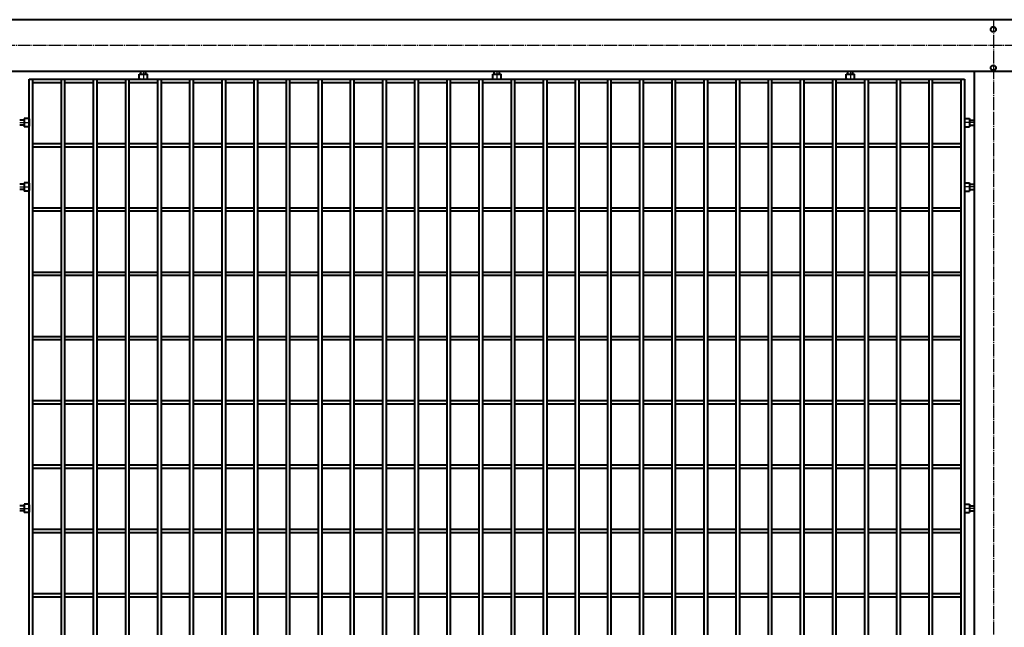
# Model space of a CAD drawing. Units: millimetres. Extents: x 368 to 94803, y 1869 to 100262.
# Drawn here: x 15111 to 16643, y 90349 to 91294 of the extents above; entities that cross this region are included whole.
import ezdxf

# ---------------------------------------------------------------- set-up
doc = ezdxf.new("R2010")
doc.units = ezdxf.units.MM
doc.linetypes.add('GOST2.303 5', pattern=[24, 20, -1.5, 1, -1.5])
doc.layers.add('1_Основа', color=7, linetype='Continuous', lineweight=40)
doc.layers.add('3_Осевая', color=3, linetype='GOST2.303 5')

# ---------------------------------------------------------------- blocks, each defined once
blk = doc.blocks.new('*U2697')
for p, q in [((-3060, 2.5), (-3015, 2.5)), ((-3010, 2.5), (-2965, 2.5)), ((-2960, 2.5), (-2915, 2.5)), ((-2910, 2.5), (-2865, 2.5)), ((-2860, 2.5), (-2815, 2.5)), ((-2810, 2.5), (-2765, 2.5)), ((-2760, 2.5), (-2715, 2.5)), ((-2710, 2.5), (-2665, 2.5)), ((-2660, 2.5), (-2615, 2.5)), ((-2610, 2.5), (-2565, 2.5)), ((-2560, 2.5), (-2515, 2.5)), ((-2510, 2.5), (-2465, 2.5)), ((-2460, 2.5), (-2415, 2.5)), ((-2410, 2.5), (-2365, 2.5)), ((-2360, 2.5), (-2315, 2.5)), ((-2310, 2.5), (-2265, 2.5)), ((-2260, 2.5), (-2215, 2.5)), ((-2210, 2.5), (-2165, 2.5)), ((-2160, 2.5), (-2115, 2.5)), ((-2110, 2.5), (-2065, 2.5)), ((-2060, 2.5), (-2015, 2.5)), ((-2010, 2.5), (-1965, 2.5)), ((-1960, 2.5), (-1915, 2.5)), ((-1910, 2.5), (-1865, 2.5)), ((-1860, 2.5), (-1815, 2.5)), ((-1810, 2.5), (-1765, 2.5)), ((-1760, 2.5), (-1715, 2.5)), ((-1710, 2.5), (-1665, 2.5)), ((-1660, 2.5), (-1615, 2.5)), ((-3060, -2.5), (-3015, -2.5)), ((-3010, -2.5), (-2965, -2.5)), ((-2960, -2.5), (-2915, -2.5)), ((-2910, -2.5), (-2865, -2.5)), ((-2860, -2.5), (-2815, -2.5)), ((-2810, -2.5), (-2765, -2.5)), ((-2760, -2.5), (-2715, -2.5)), ((-2710, -2.5), (-2665, -2.5)), ((-2660, -2.5), (-2615, -2.5)), ((-2610, -2.5), (-2565, -2.5)), ((-2560, -2.5), (-2515, -2.5)), ((-2510, -2.5), (-2465, -2.5)), ((-2460, -2.5), (-2415, -2.5)), ((-2410, -2.5), (-2365, -2.5)), ((-2360, -2.5), (-2315, -2.5)), ((-2310, -2.5), (-2265, -2.5)), ((-2260, -2.5), (-2215, -2.5)), ((-2210, -2.5), (-2165, -2.5)), ((-2160, -2.5), (-2115, -2.5)), ((-2110, -2.5), (-2065, -2.5)), ((-2060, -2.5), (-2015, -2.5)), ((-2010, -2.5), (-1965, -2.5)), ((-1960, -2.5), (-1915, -2.5)), ((-1910, -2.5), (-1865, -2.5)), ((-1860, -2.5), (-1815, -2.5)), ((-1810, -2.5), (-1765, -2.5)), ((-1760, -2.5), (-1715, -2.5)), ((-1710, -2.5), (-1665, -2.5)), ((-1660, -2.5), (-1615, -2.5))]:
    blk.add_line(p, q)
blk = doc.blocks.new('*U2696')
at = {"color": 0, "linetype": 'ByBlock', "lineweight": -2, "transparency": 16777216}
blk.add_blockref('*U2697', (0, 0), dxfattribs=at)
blk = doc.blocks.new('*U2699')
for p, q in [((-3060, 2.5), (-3015, 2.5)), ((-3010, 2.5), (-2965, 2.5)), ((-2960, 2.5), (-2915, 2.5)), ((-2910, 2.5), (-2865, 2.5)), ((-2860, 2.5), (-2815, 2.5)), ((-2810, 2.5), (-2765, 2.5)), ((-2760, 2.5), (-2715, 2.5)), ((-2710, 2.5), (-2665, 2.5)), ((-2660, 2.5), (-2615, 2.5)), ((-2610, 2.5), (-2565, 2.5)), ((-2560, 2.5), (-2515, 2.5)), ((-2510, 2.5), (-2465, 2.5)), ((-2460, 2.5), (-2415, 2.5)), ((-2410, 2.5), (-2365, 2.5)), ((-2360, 2.5), (-2315, 2.5)), ((-2310, 2.5), (-2265, 2.5)), ((-2260, 2.5), (-2215, 2.5)), ((-2210, 2.5), (-2165, 2.5)), ((-2160, 2.5), (-2115, 2.5)), ((-2110, 2.5), (-2065, 2.5)), ((-2060, 2.5), (-2015, 2.5)), ((-2010, 2.5), (-1965, 2.5)), ((-1960, 2.5), (-1915, 2.5)), ((-1910, 2.5), (-1865, 2.5)), ((-1860, 2.5), (-1815, 2.5)), ((-1810, 2.5), (-1765, 2.5)), ((-1760, 2.5), (-1715, 2.5)), ((-1710, 2.5), (-1665, 2.5)), ((-1660, 2.5), (-1615, 2.5)), ((-3060, -2.5), (-3015, -2.5)), ((-3010, -2.5), (-2965, -2.5)), ((-2960, -2.5), (-2915, -2.5)), ((-2910, -2.5), (-2865, -2.5)), ((-2860, -2.5), (-2815, -2.5)), ((-2810, -2.5), (-2765, -2.5)), ((-2760, -2.5), (-2715, -2.5)), ((-2710, -2.5), (-2665, -2.5)), ((-2660, -2.5), (-2615, -2.5)), ((-2610, -2.5), (-2565, -2.5)), ((-2560, -2.5), (-2515, -2.5)), ((-2510, -2.5), (-2465, -2.5)), ((-2460, -2.5), (-2415, -2.5)), ((-2410, -2.5), (-2365, -2.5)), ((-2360, -2.5), (-2315, -2.5)), ((-2310, -2.5), (-2265, -2.5)), ((-2260, -2.5), (-2215, -2.5)), ((-2210, -2.5), (-2165, -2.5)), ((-2160, -2.5), (-2115, -2.5)), ((-2110, -2.5), (-2065, -2.5)), ((-2060, -2.5), (-2015, -2.5)), ((-2010, -2.5), (-1965, -2.5)), ((-1960, -2.5), (-1915, -2.5)), ((-1910, -2.5), (-1865, -2.5)), ((-1860, -2.5), (-1815, -2.5)), ((-1810, -2.5), (-1765, -2.5)), ((-1760, -2.5), (-1715, -2.5)), ((-1710, -2.5), (-1665, -2.5)), ((-1660, -2.5), (-1615, -2.5))]:
    blk.add_line(p, q)
blk = doc.blocks.new('*U2698')
at = {"color": 0, "linetype": 'ByBlock', "lineweight": -2, "transparency": 16777216}
blk.add_blockref('*U2699', (0, 0), dxfattribs=at)
blk = doc.blocks.new('*U2701')
for p, q in [((-3060, 2.5), (-3015, 2.5)), ((-3010, 2.5), (-2965, 2.5)), ((-2960, 2.5), (-2915, 2.5)), ((-2910, 2.5), (-2865, 2.5)), ((-2860, 2.5), (-2815, 2.5)), ((-2810, 2.5), (-2765, 2.5)), ((-2760, 2.5), (-2715, 2.5)), ((-2710, 2.5), (-2665, 2.5)), ((-2660, 2.5), (-2615, 2.5)), ((-2610, 2.5), (-2565, 2.5)), ((-2560, 2.5), (-2515, 2.5)), ((-2510, 2.5), (-2465, 2.5)), ((-2460, 2.5), (-2415, 2.5)), ((-2410, 2.5), (-2365, 2.5)), ((-2360, 2.5), (-2315, 2.5)), ((-2310, 2.5), (-2265, 2.5)), ((-2260, 2.5), (-2215, 2.5)), ((-2210, 2.5), (-2165, 2.5)), ((-2160, 2.5), (-2115, 2.5)), ((-2110, 2.5), (-2065, 2.5)), ((-2060, 2.5), (-2015, 2.5)), ((-2010, 2.5), (-1965, 2.5)), ((-1960, 2.5), (-1915, 2.5)), ((-1910, 2.5), (-1865, 2.5)), ((-1860, 2.5), (-1815, 2.5)), ((-1810, 2.5), (-1765, 2.5)), ((-1760, 2.5), (-1715, 2.5)), ((-1710, 2.5), (-1665, 2.5)), ((-1660, 2.5), (-1615, 2.5)), ((-3060, -2.5), (-3015, -2.5)), ((-3010, -2.5), (-2965, -2.5)), ((-2960, -2.5), (-2915, -2.5)), ((-2910, -2.5), (-2865, -2.5)), ((-2860, -2.5), (-2815, -2.5)), ((-2810, -2.5), (-2765, -2.5)), ((-2760, -2.5), (-2715, -2.5)), ((-2710, -2.5), (-2665, -2.5)), ((-2660, -2.5), (-2615, -2.5)), ((-2610, -2.5), (-2565, -2.5)), ((-2560, -2.5), (-2515, -2.5)), ((-2510, -2.5), (-2465, -2.5)), ((-2460, -2.5), (-2415, -2.5)), ((-2410, -2.5), (-2365, -2.5)), ((-2360, -2.5), (-2315, -2.5)), ((-2310, -2.5), (-2265, -2.5)), ((-2260, -2.5), (-2215, -2.5)), ((-2210, -2.5), (-2165, -2.5)), ((-2160, -2.5), (-2115, -2.5)), ((-2110, -2.5), (-2065, -2.5)), ((-2060, -2.5), (-2015, -2.5)), ((-2010, -2.5), (-1965, -2.5)), ((-1960, -2.5), (-1915, -2.5)), ((-1910, -2.5), (-1865, -2.5)), ((-1860, -2.5), (-1815, -2.5)), ((-1810, -2.5), (-1765, -2.5)), ((-1760, -2.5), (-1715, -2.5)), ((-1710, -2.5), (-1665, -2.5)), ((-1660, -2.5), (-1615, -2.5))]:
    blk.add_line(p, q)
blk = doc.blocks.new('*U2700')
at = {"color": 0, "linetype": 'ByBlock', "lineweight": -2, "transparency": 16777216}
blk.add_blockref('*U2701', (0, 0), dxfattribs=at)
blk = doc.blocks.new('*U2703')
for p, q in [((-3060, 2.5), (-3015, 2.5)), ((-3010, 2.5), (-2965, 2.5)), ((-2960, 2.5), (-2915, 2.5)), ((-2910, 2.5), (-2865, 2.5)), ((-2860, 2.5), (-2815, 2.5)), ((-2810, 2.5), (-2765, 2.5)), ((-2760, 2.5), (-2715, 2.5)), ((-2710, 2.5), (-2665, 2.5)), ((-2660, 2.5), (-2615, 2.5)), ((-2610, 2.5), (-2565, 2.5)), ((-2560, 2.5), (-2515, 2.5)), ((-2510, 2.5), (-2465, 2.5)), ((-2460, 2.5), (-2415, 2.5)), ((-2410, 2.5), (-2365, 2.5)), ((-2360, 2.5), (-2315, 2.5)), ((-2310, 2.5), (-2265, 2.5)), ((-2260, 2.5), (-2215, 2.5)), ((-2210, 2.5), (-2165, 2.5)), ((-2160, 2.5), (-2115, 2.5)), ((-2110, 2.5), (-2065, 2.5)), ((-2060, 2.5), (-2015, 2.5)), ((-2010, 2.5), (-1965, 2.5)), ((-1960, 2.5), (-1915, 2.5)), ((-1910, 2.5), (-1865, 2.5)), ((-1860, 2.5), (-1815, 2.5)), ((-1810, 2.5), (-1765, 2.5)), ((-1760, 2.5), (-1715, 2.5)), ((-1710, 2.5), (-1665, 2.5)), ((-1660, 2.5), (-1615, 2.5)), ((-3060, -2.5), (-3015, -2.5)), ((-3010, -2.5), (-2965, -2.5)), ((-2960, -2.5), (-2915, -2.5)), ((-2910, -2.5), (-2865, -2.5)), ((-2860, -2.5), (-2815, -2.5)), ((-2810, -2.5), (-2765, -2.5)), ((-2760, -2.5), (-2715, -2.5)), ((-2710, -2.5), (-2665, -2.5)), ((-2660, -2.5), (-2615, -2.5)), ((-2610, -2.5), (-2565, -2.5)), ((-2560, -2.5), (-2515, -2.5)), ((-2510, -2.5), (-2465, -2.5)), ((-2460, -2.5), (-2415, -2.5)), ((-2410, -2.5), (-2365, -2.5)), ((-2360, -2.5), (-2315, -2.5)), ((-2310, -2.5), (-2265, -2.5)), ((-2260, -2.5), (-2215, -2.5)), ((-2210, -2.5), (-2165, -2.5)), ((-2160, -2.5), (-2115, -2.5)), ((-2110, -2.5), (-2065, -2.5)), ((-2060, -2.5), (-2015, -2.5)), ((-2010, -2.5), (-1965, -2.5)), ((-1960, -2.5), (-1915, -2.5)), ((-1910, -2.5), (-1865, -2.5)), ((-1860, -2.5), (-1815, -2.5)), ((-1810, -2.5), (-1765, -2.5)), ((-1760, -2.5), (-1715, -2.5)), ((-1710, -2.5), (-1665, -2.5)), ((-1660, -2.5), (-1615, -2.5))]:
    blk.add_line(p, q)
blk = doc.blocks.new('*U2702')
at = {"color": 0, "linetype": 'ByBlock', "lineweight": -2, "transparency": 16777216}
blk.add_blockref('*U2703', (0, 0), dxfattribs=at)
blk = doc.blocks.new('*U2705')
for p, q in [((-3060, 2.5), (-3015, 2.5)), ((-3010, 2.5), (-2965, 2.5)), ((-2960, 2.5), (-2915, 2.5)), ((-2910, 2.5), (-2865, 2.5)), ((-2860, 2.5), (-2815, 2.5)), ((-2810, 2.5), (-2765, 2.5)), ((-2760, 2.5), (-2715, 2.5)), ((-2710, 2.5), (-2665, 2.5)), ((-2660, 2.5), (-2615, 2.5)), ((-2610, 2.5), (-2565, 2.5)), ((-2560, 2.5), (-2515, 2.5)), ((-2510, 2.5), (-2465, 2.5)), ((-2460, 2.5), (-2415, 2.5)), ((-2410, 2.5), (-2365, 2.5)), ((-2360, 2.5), (-2315, 2.5)), ((-2310, 2.5), (-2265, 2.5)), ((-2260, 2.5), (-2215, 2.5)), ((-2210, 2.5), (-2165, 2.5)), ((-2160, 2.5), (-2115, 2.5)), ((-2110, 2.5), (-2065, 2.5)), ((-2060, 2.5), (-2015, 2.5)), ((-2010, 2.5), (-1965, 2.5)), ((-1960, 2.5), (-1915, 2.5)), ((-1910, 2.5), (-1865, 2.5)), ((-1860, 2.5), (-1815, 2.5)), ((-1810, 2.5), (-1765, 2.5)), ((-1760, 2.5), (-1715, 2.5)), ((-1710, 2.5), (-1665, 2.5)), ((-1660, 2.5), (-1615, 2.5)), ((-3060, -2.5), (-3015, -2.5)), ((-3010, -2.5), (-2965, -2.5)), ((-2960, -2.5), (-2915, -2.5)), ((-2910, -2.5), (-2865, -2.5)), ((-2860, -2.5), (-2815, -2.5)), ((-2810, -2.5), (-2765, -2.5)), ((-2760, -2.5), (-2715, -2.5)), ((-2710, -2.5), (-2665, -2.5)), ((-2660, -2.5), (-2615, -2.5)), ((-2610, -2.5), (-2565, -2.5)), ((-2560, -2.5), (-2515, -2.5)), ((-2510, -2.5), (-2465, -2.5)), ((-2460, -2.5), (-2415, -2.5)), ((-2410, -2.5), (-2365, -2.5)), ((-2360, -2.5), (-2315, -2.5)), ((-2310, -2.5), (-2265, -2.5)), ((-2260, -2.5), (-2215, -2.5)), ((-2210, -2.5), (-2165, -2.5)), ((-2160, -2.5), (-2115, -2.5)), ((-2110, -2.5), (-2065, -2.5)), ((-2060, -2.5), (-2015, -2.5)), ((-2010, -2.5), (-1965, -2.5)), ((-1960, -2.5), (-1915, -2.5)), ((-1910, -2.5), (-1865, -2.5)), ((-1860, -2.5), (-1815, -2.5)), ((-1810, -2.5), (-1765, -2.5)), ((-1760, -2.5), (-1715, -2.5)), ((-1710, -2.5), (-1665, -2.5)), ((-1660, -2.5), (-1615, -2.5))]:
    blk.add_line(p, q)
blk = doc.blocks.new('*U2704')
at = {"color": 0, "linetype": 'ByBlock', "lineweight": -2, "transparency": 16777216}
blk.add_blockref('*U2705', (0, 0), dxfattribs=at)
blk = doc.blocks.new('*U2707')
for p, q in [((-3060, 2.5), (-3015, 2.5)), ((-3010, 2.5), (-2965, 2.5)), ((-2960, 2.5), (-2915, 2.5)), ((-2910, 2.5), (-2865, 2.5)), ((-2860, 2.5), (-2815, 2.5)), ((-2810, 2.5), (-2765, 2.5)), ((-2760, 2.5), (-2715, 2.5)), ((-2710, 2.5), (-2665, 2.5)), ((-2660, 2.5), (-2615, 2.5)), ((-2610, 2.5), (-2565, 2.5)), ((-2560, 2.5), (-2515, 2.5)), ((-2510, 2.5), (-2465, 2.5)), ((-2460, 2.5), (-2415, 2.5)), ((-2410, 2.5), (-2365, 2.5)), ((-2360, 2.5), (-2315, 2.5)), ((-2310, 2.5), (-2265, 2.5)), ((-2260, 2.5), (-2215, 2.5)), ((-2210, 2.5), (-2165, 2.5)), ((-2160, 2.5), (-2115, 2.5)), ((-2110, 2.5), (-2065, 2.5)), ((-2060, 2.5), (-2015, 2.5)), ((-2010, 2.5), (-1965, 2.5)), ((-1960, 2.5), (-1915, 2.5)), ((-1910, 2.5), (-1865, 2.5)), ((-1860, 2.5), (-1815, 2.5)), ((-1810, 2.5), (-1765, 2.5)), ((-1760, 2.5), (-1715, 2.5)), ((-1710, 2.5), (-1665, 2.5)), ((-1660, 2.5), (-1615, 2.5)), ((-3060, -2.5), (-3015, -2.5)), ((-3010, -2.5), (-2965, -2.5)), ((-2960, -2.5), (-2915, -2.5)), ((-2910, -2.5), (-2865, -2.5)), ((-2860, -2.5), (-2815, -2.5)), ((-2810, -2.5), (-2765, -2.5)), ((-2760, -2.5), (-2715, -2.5)), ((-2710, -2.5), (-2665, -2.5)), ((-2660, -2.5), (-2615, -2.5)), ((-2610, -2.5), (-2565, -2.5)), ((-2560, -2.5), (-2515, -2.5)), ((-2510, -2.5), (-2465, -2.5)), ((-2460, -2.5), (-2415, -2.5)), ((-2410, -2.5), (-2365, -2.5)), ((-2360, -2.5), (-2315, -2.5)), ((-2310, -2.5), (-2265, -2.5)), ((-2260, -2.5), (-2215, -2.5)), ((-2210, -2.5), (-2165, -2.5)), ((-2160, -2.5), (-2115, -2.5)), ((-2110, -2.5), (-2065, -2.5)), ((-2060, -2.5), (-2015, -2.5)), ((-2010, -2.5), (-1965, -2.5)), ((-1960, -2.5), (-1915, -2.5)), ((-1910, -2.5), (-1865, -2.5)), ((-1860, -2.5), (-1815, -2.5)), ((-1810, -2.5), (-1765, -2.5)), ((-1760, -2.5), (-1715, -2.5)), ((-1710, -2.5), (-1665, -2.5)), ((-1660, -2.5), (-1615, -2.5))]:
    blk.add_line(p, q)
blk = doc.blocks.new('*U2706')
at = {"color": 0, "linetype": 'ByBlock', "lineweight": -2, "transparency": 16777216}
blk.add_blockref('*U2707', (0, 0), dxfattribs=at)
blk = doc.blocks.new('*U2709')
for p, q in [((-3060, 2.5), (-3015, 2.5)), ((-3010, 2.5), (-2965, 2.5)), ((-2960, 2.5), (-2915, 2.5)), ((-2910, 2.5), (-2865, 2.5)), ((-2860, 2.5), (-2815, 2.5)), ((-2810, 2.5), (-2765, 2.5)), ((-2760, 2.5), (-2715, 2.5)), ((-2710, 2.5), (-2665, 2.5)), ((-2660, 2.5), (-2615, 2.5)), ((-2610, 2.5), (-2565, 2.5)), ((-2560, 2.5), (-2515, 2.5)), ((-2510, 2.5), (-2465, 2.5)), ((-2460, 2.5), (-2415, 2.5)), ((-2410, 2.5), (-2365, 2.5)), ((-2360, 2.5), (-2315, 2.5)), ((-2310, 2.5), (-2265, 2.5)), ((-2260, 2.5), (-2215, 2.5)), ((-2210, 2.5), (-2165, 2.5)), ((-2160, 2.5), (-2115, 2.5)), ((-2110, 2.5), (-2065, 2.5)), ((-2060, 2.5), (-2015, 2.5)), ((-2010, 2.5), (-1965, 2.5)), ((-1960, 2.5), (-1915, 2.5)), ((-1910, 2.5), (-1865, 2.5)), ((-1860, 2.5), (-1815, 2.5)), ((-1810, 2.5), (-1765, 2.5)), ((-1760, 2.5), (-1715, 2.5)), ((-1710, 2.5), (-1665, 2.5)), ((-1660, 2.5), (-1615, 2.5)), ((-3060, -2.5), (-3015, -2.5)), ((-3010, -2.5), (-2965, -2.5)), ((-2960, -2.5), (-2915, -2.5)), ((-2910, -2.5), (-2865, -2.5)), ((-2860, -2.5), (-2815, -2.5)), ((-2810, -2.5), (-2765, -2.5)), ((-2760, -2.5), (-2715, -2.5)), ((-2710, -2.5), (-2665, -2.5)), ((-2660, -2.5), (-2615, -2.5)), ((-2610, -2.5), (-2565, -2.5)), ((-2560, -2.5), (-2515, -2.5)), ((-2510, -2.5), (-2465, -2.5)), ((-2460, -2.5), (-2415, -2.5)), ((-2410, -2.5), (-2365, -2.5)), ((-2360, -2.5), (-2315, -2.5)), ((-2310, -2.5), (-2265, -2.5)), ((-2260, -2.5), (-2215, -2.5)), ((-2210, -2.5), (-2165, -2.5)), ((-2160, -2.5), (-2115, -2.5)), ((-2110, -2.5), (-2065, -2.5)), ((-2060, -2.5), (-2015, -2.5)), ((-2010, -2.5), (-1965, -2.5)), ((-1960, -2.5), (-1915, -2.5)), ((-1910, -2.5), (-1865, -2.5)), ((-1860, -2.5), (-1815, -2.5)), ((-1810, -2.5), (-1765, -2.5)), ((-1760, -2.5), (-1715, -2.5)), ((-1710, -2.5), (-1665, -2.5)), ((-1660, -2.5), (-1615, -2.5))]:
    blk.add_line(p, q)
blk = doc.blocks.new('*U2708')
at = {"color": 0, "linetype": 'ByBlock', "lineweight": -2, "transparency": 16777216}
blk.add_blockref('*U2709', (0, 0), dxfattribs=at)
blk = doc.blocks.new('*U2711')
for p, q in [((-3060, 2.5), (-3015, 2.5)), ((-3010, 2.5), (-2965, 2.5)), ((-2960, 2.5), (-2915, 2.5)), ((-2910, 2.5), (-2865, 2.5)), ((-2860, 2.5), (-2815, 2.5)), ((-2810, 2.5), (-2765, 2.5)), ((-2760, 2.5), (-2715, 2.5)), ((-2710, 2.5), (-2665, 2.5)), ((-2660, 2.5), (-2615, 2.5)), ((-2610, 2.5), (-2565, 2.5)), ((-2560, 2.5), (-2515, 2.5)), ((-2510, 2.5), (-2465, 2.5)), ((-2460, 2.5), (-2415, 2.5)), ((-2410, 2.5), (-2365, 2.5)), ((-2360, 2.5), (-2315, 2.5)), ((-2310, 2.5), (-2265, 2.5)), ((-2260, 2.5), (-2215, 2.5)), ((-2210, 2.5), (-2165, 2.5)), ((-2160, 2.5), (-2115, 2.5)), ((-2110, 2.5), (-2065, 2.5)), ((-2060, 2.5), (-2015, 2.5)), ((-2010, 2.5), (-1965, 2.5)), ((-1960, 2.5), (-1915, 2.5)), ((-1910, 2.5), (-1865, 2.5)), ((-1860, 2.5), (-1815, 2.5)), ((-1810, 2.5), (-1765, 2.5)), ((-1760, 2.5), (-1715, 2.5)), ((-1710, 2.5), (-1665, 2.5)), ((-1660, 2.5), (-1615, 2.5)), ((-3060, -2.5), (-3015, -2.5)), ((-3010, -2.5), (-2965, -2.5)), ((-2960, -2.5), (-2915, -2.5)), ((-2910, -2.5), (-2865, -2.5)), ((-2860, -2.5), (-2815, -2.5)), ((-2810, -2.5), (-2765, -2.5)), ((-2760, -2.5), (-2715, -2.5)), ((-2710, -2.5), (-2665, -2.5)), ((-2660, -2.5), (-2615, -2.5)), ((-2610, -2.5), (-2565, -2.5)), ((-2560, -2.5), (-2515, -2.5)), ((-2510, -2.5), (-2465, -2.5)), ((-2460, -2.5), (-2415, -2.5)), ((-2410, -2.5), (-2365, -2.5)), ((-2360, -2.5), (-2315, -2.5)), ((-2310, -2.5), (-2265, -2.5)), ((-2260, -2.5), (-2215, -2.5)), ((-2210, -2.5), (-2165, -2.5)), ((-2160, -2.5), (-2115, -2.5)), ((-2110, -2.5), (-2065, -2.5)), ((-2060, -2.5), (-2015, -2.5)), ((-2010, -2.5), (-1965, -2.5)), ((-1960, -2.5), (-1915, -2.5)), ((-1910, -2.5), (-1865, -2.5)), ((-1860, -2.5), (-1815, -2.5)), ((-1810, -2.5), (-1765, -2.5)), ((-1760, -2.5), (-1715, -2.5)), ((-1710, -2.5), (-1665, -2.5)), ((-1660, -2.5), (-1615, -2.5))]:
    blk.add_line(p, q)
blk = doc.blocks.new('*U2710')
at = {"color": 0, "linetype": 'ByBlock', "lineweight": -2, "transparency": 16777216}
blk.add_blockref('*U2711', (0, 0), dxfattribs=at)
blk = doc.blocks.new('*U2713')
for p, q in [((-3060, 2.5), (-3015, 2.5)), ((-3010, 2.5), (-2965, 2.5)), ((-2960, 2.5), (-2915, 2.5)), ((-2910, 2.5), (-2865, 2.5)), ((-2860, 2.5), (-2815, 2.5)), ((-2810, 2.5), (-2765, 2.5)), ((-2760, 2.5), (-2715, 2.5)), ((-2710, 2.5), (-2665, 2.5)), ((-2660, 2.5), (-2615, 2.5)), ((-2610, 2.5), (-2565, 2.5)), ((-2560, 2.5), (-2515, 2.5)), ((-2510, 2.5), (-2465, 2.5)), ((-2460, 2.5), (-2415, 2.5)), ((-2410, 2.5), (-2365, 2.5)), ((-2360, 2.5), (-2315, 2.5)), ((-2310, 2.5), (-2265, 2.5)), ((-2260, 2.5), (-2215, 2.5)), ((-2210, 2.5), (-2165, 2.5)), ((-2160, 2.5), (-2115, 2.5)), ((-2110, 2.5), (-2065, 2.5)), ((-2060, 2.5), (-2015, 2.5)), ((-2010, 2.5), (-1965, 2.5)), ((-1960, 2.5), (-1915, 2.5)), ((-1910, 2.5), (-1865, 2.5)), ((-1860, 2.5), (-1815, 2.5)), ((-1810, 2.5), (-1765, 2.5)), ((-1760, 2.5), (-1715, 2.5)), ((-1710, 2.5), (-1665, 2.5)), ((-1660, 2.5), (-1615, 2.5)), ((-3060, -2.5), (-3015, -2.5)), ((-3010, -2.5), (-2965, -2.5)), ((-2960, -2.5), (-2915, -2.5)), ((-2910, -2.5), (-2865, -2.5)), ((-2860, -2.5), (-2815, -2.5)), ((-2810, -2.5), (-2765, -2.5)), ((-2760, -2.5), (-2715, -2.5)), ((-2710, -2.5), (-2665, -2.5)), ((-2660, -2.5), (-2615, -2.5)), ((-2610, -2.5), (-2565, -2.5)), ((-2560, -2.5), (-2515, -2.5)), ((-2510, -2.5), (-2465, -2.5)), ((-2460, -2.5), (-2415, -2.5)), ((-2410, -2.5), (-2365, -2.5)), ((-2360, -2.5), (-2315, -2.5)), ((-2310, -2.5), (-2265, -2.5)), ((-2260, -2.5), (-2215, -2.5)), ((-2210, -2.5), (-2165, -2.5)), ((-2160, -2.5), (-2115, -2.5)), ((-2110, -2.5), (-2065, -2.5)), ((-2060, -2.5), (-2015, -2.5)), ((-2010, -2.5), (-1965, -2.5)), ((-1960, -2.5), (-1915, -2.5)), ((-1910, -2.5), (-1865, -2.5)), ((-1860, -2.5), (-1815, -2.5)), ((-1810, -2.5), (-1765, -2.5)), ((-1760, -2.5), (-1715, -2.5)), ((-1710, -2.5), (-1665, -2.5)), ((-1660, -2.5), (-1615, -2.5))]:
    blk.add_line(p, q)
blk = doc.blocks.new('*U2712')
at = {"color": 0, "linetype": 'ByBlock', "lineweight": -2, "transparency": 16777216}
blk.add_blockref('*U2713', (0, 0), dxfattribs=at)
blk = doc.blocks.new('*U2657')
for p, q in [((4735, 1995), (205, 1995)), ((205, 1915), (4735, 1915)), ((1765, 1902.5), (3220, 1902.5)), ((1936, 1903.3), (1936, 1910.5)), ((1936, 1910.5), (1949, 1910.5)), ((1938.5, 1910.5), (1938.5, 1915)), ((1946.5, 1910.5), (1946.5, 1915)), ((1949, 1903.3), (1949, 1910.5)), ((2486, 1903.3), (2486, 1910.5)), ((2486, 1910.5), (2499, 1910.5)), ((2488.5, 1910.5), (2488.5, 1915)), ((2496.5, 1910.5), (2496.5, 1915)), ((2499, 1903.3), (2499, 1910.5)), ((3036, 1903.3), (3036, 1910.5)), ((3036, 1910.5), (3049, 1910.5)), ((3038.5, 1910.5), (3038.5, 1915)), ((3046.5, 1910.5), (3046.5, 1915)), ((3049, 1903.3), (3049, 1910.5)), ((3235, 1915), (3235, 185)), ((1757, 1839), (1750, 1839)), ((1757, 1841.5), (1757, 1828.5)), ((1764.2, 1841.5), (1757, 1841.5)), ((1765, 1840.7), (1765, 1829.3)), ((3220, 1840.7), (3220, 1829.3)), ((3220.8, 1841.5), (3228, 1841.5)), ((3228, 1841.5), (3228, 1828.5)), ((3228, 1839), (3235, 1839)), ((1757, 1831), (1750, 1831)), ((1764.2, 1828.5), (1757, 1828.5)), ((3220.8, 1828.5), (3228, 1828.5)), ((3228, 1831), (3235, 1831)), ((1757, 1739), (1750, 1739)), ((1757, 1741.5), (1757, 1728.5)), ((1764.2, 1741.5), (1757, 1741.5)), ((1765, 1740.7), (1765, 1729.3)), ((3220, 1740.7), (3220, 1729.3)), ((3220.8, 1741.5), (3228, 1741.5)), ((3228, 1741.5), (3228, 1728.5)), ((3228, 1739), (3235, 1739)), ((1757, 1731), (1750, 1731)), ((1764.2, 1728.5), (1757, 1728.5)), ((3220.8, 1728.5), (3228, 1728.5)), ((3228, 1731), (3235, 1731)), ((1757, 1241.5), (1757, 1228.5)), ((1764.2, 1241.5), (1757, 1241.5)), ((3220.8, 1241.5), (3228, 1241.5)), ((3228, 1241.5), (3228, 1228.5)), ((1757, 1239), (1750, 1239)), ((1757, 1231), (1750, 1231)), ((1764.2, 1228.5), (1757, 1228.5)), ((1765, 1240.7), (1765, 1229.3)), ((3220, 1240.7), (3220, 1229.3)), ((3220.8, 1228.5), (3228, 1228.5)), ((3228, 1239), (3235, 1239)), ((3228, 1231), (3235, 1231))]:
    blk.add_line(p, q)
for points in [[(1765, 195), (1765, 1902.5)], [(1770, 1902.5), (1770, 195)], [(1815, 195), (1815, 1902.5)], [(1820, 1902.5), (1820, 195)], [(1865, 195), (1865, 1902.5)], [(1870, 1902.5), (1870, 195)], [(1915, 195), (1915, 1902.5)], [(1920, 1902.5), (1920, 195)], [(1965, 195), (1965, 1902.5)], [(1970, 1902.5), (1970, 195)], [(2015, 195), (2015, 1902.5)], [(2020, 1902.5), (2020, 195)], [(2065, 195), (2065, 1902.5)], [(2070, 1902.5), (2070, 195)], [(2115, 195), (2115, 1902.5)], [(2120, 1902.5), (2120, 195)], [(2165, 195), (2165, 1902.5)], [(2170, 1902.5), (2170, 195)], [(2215, 195), (2215, 1902.5)], [(2220, 1902.5), (2220, 195)], [(2265, 195), (2265, 1902.5)], [(2270, 1902.5), (2270, 195)], [(2315, 195), (2315, 1902.5)], [(2320, 1902.5), (2320, 195)], [(2365, 195), (2365, 1902.5)], [(2370, 1902.5), (2370, 195)], [(2415, 195), (2415, 1902.5)], [(2420, 1902.5), (2420, 195)], [(2465, 195), (2465, 1902.5)], [(2470, 1902.5), (2470, 195)], [(2515, 195), (2515, 1902.5)], [(2520, 1902.5), (2520, 195)], [(2565, 195), (2565, 1902.5)], [(2570, 1902.5), (2570, 195)], [(2615, 195), (2615, 1902.5)], [(2620, 1902.5), (2620, 195)], [(2665, 195), (2665, 1902.5)], [(2670, 1902.5), (2670, 195)], [(2715, 195), (2715, 1902.5)], [(2720, 1902.5), (2720, 195)], [(2765, 195), (2765, 1902.5)], [(2770, 1902.5), (2770, 195)], [(2815, 195), (2815, 1902.5)], [(2820, 1902.5), (2820, 195)], [(2865, 195), (2865, 1902.5)], [(2870, 1902.5), (2870, 195)], [(2915, 195), (2915, 1902.5)], [(2920, 1902.5), (2920, 195)], [(2965, 195), (2965, 1902.5)], [(2970, 1902.5), (2970, 195)], [(3015, 195), (3015, 1902.5)], [(3020, 1902.5), (3020, 195)], [(3065, 195), (3065, 1902.5)], [(3070, 1902.5), (3070, 195)], [(3115, 195), (3115, 1902.5)], [(3120, 1902.5), (3120, 195)], [(3165, 195), (3165, 1902.5)], [(3170, 1902.5), (3170, 195)], [(3215, 195), (3215, 1902.5)], [(3220, 1902.5), (3220, 195)]]:
    blk.add_lwpolyline(points)
for centre in [(3265, 1980), (3265, 1920)]:
    blk.add_circle(centre, 4)
for centre, start, end in [((1936.8, 1903.3), 180, 270), ((1948.2, 1903.3), 270, 0), ((2486.8, 1903.3), 180, 270), ((2498.2, 1903.3), 270, 0), ((3036.8, 1903.3), 180, 270), ((3048.2, 1903.3), 270, 0), ((1764.2, 1840.7), 0, 90), ((3220.8, 1840.7), 90, 180), ((1764.2, 1829.3), 270, 0), ((3220.8, 1829.3), 180, 270), ((1764.2, 1740.7), 0, 90), ((3220.8, 1740.7), 90, 180), ((1764.2, 1729.3), 270, 0), ((3220.8, 1729.3), 180, 270), ((1764.2, 1240.7), 0, 90), ((3220.8, 1240.7), 90, 180), ((1764.2, 1229.3), 270, 0), ((3220.8, 1229.3), 180, 270)]:
    blk.add_arc(centre, 0.8, start, end)
at = {"layer": '3_Осевая'}
for p, q in [((3265, 1995), (3265, 105)), ((4815, 1955), (125, 1955)), ((1942.5, 1915), (1942.5, 1902.5)), ((2492.5, 1915), (2492.5, 1902.5)), ((3042.5, 1915), (3042.5, 1902.5)), ((1750, 1835), (1765, 1835)), ((3235, 1835), (3220, 1835)), ((1750, 1735), (1765, 1735)), ((3235, 1735), (3220, 1735)), ((1750, 1235), (1765, 1235)), ((3235, 1235), (3220, 1235))]:
    blk.add_line(p, q, dxfattribs=at)
for name, p in [('*U2712', (4830, 1900)), ('*U2710', (4830, 1800)), ('*U2708', (4830, 1700)), ('*U2706', (4830, 1600)), ('*U2704', (4830, 1500)), ('*U2702', (4830, 1400)), ('*U2700', (4830, 1300)), ('*U2698', (4830, 1200)), ('*U2696', (4830, 1100))]:
    blk.add_blockref(name, p)

msp = doc.modelspace()

# ---------------------------------------------------------------- block references
at = {"layer": '1_Основа'}
msp.add_blockref('*U2657', (13360.9, 89298.7), dxfattribs=at)

doc.saveas('drawing.dxf')
